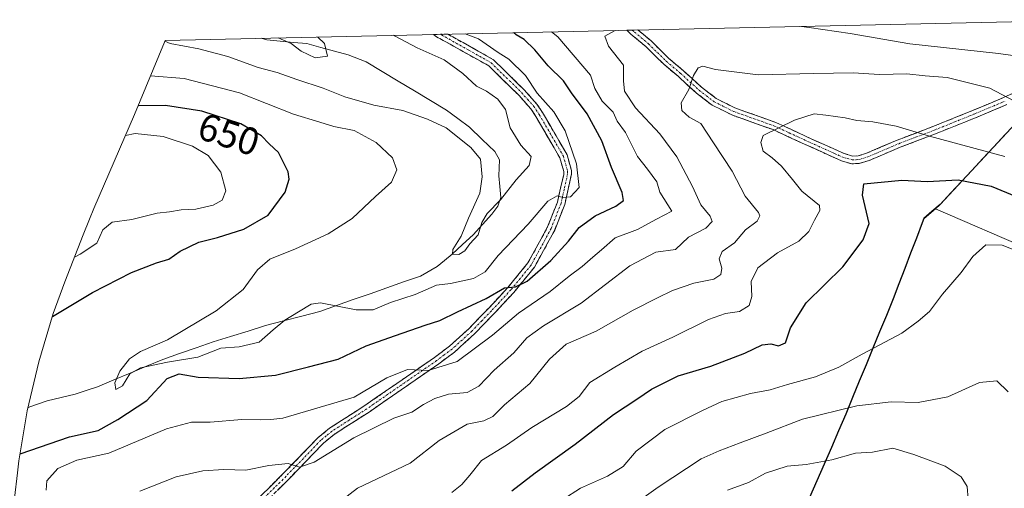
# Model space of a CAD drawing. Units: metres. Extents: x 654017 to 655879, y 4702374 to 4704728.
# Drawn here: x 655295 to 655550, y 4704601 to 4704722 of the extents above; entities that cross this region are included whole.
import ezdxf
from ezdxf.enums import TextEntityAlignment as Align

# ---------------------------------------------------------------- set-up
doc = ezdxf.new("R2010")
doc.units = ezdxf.units.M
doc.header["$MEASUREMENT"] = 0
doc.linetypes.add('TRAZO_Y_PUNTO', pattern=[1, 0.5, -0.25, 0, -0.25])
doc.linetypes.add('TRAZOSX2', pattern=[1.5, 1, -0.5])
for name, color, linetype, lineweight in [('Arbolado forestal CxS', 92, 'Continuous', 0), ('Camino', 19, 'TRAZOSX2', 0), ('Camino Cxs', 19, 'Continuous', 0), ('Camino eje', 19, 'TRAZO_Y_PUNTO', 0), ('Comunidad autónoma', 142, 'Continuous', 30), ('Corriente natural lineal', 142, 'Continuous', 13), ('Curva de nivel maestra', 36, 'Continuous', 30), ('Curva de nivel normal', 36, 'Continuous', 0), ('Matorral CxS', 135, 'Continuous', 0), ('Municipio', 9, 'Continuous', 13), ('Municipio CxS', 142, 'Continuous', 0), ('Provincia', 19, 'Continuous', 0), ('Rótulo de curva de nivel directora', 19, 'Continuous', 0)]:
    doc.layers.add(name, color=color, linetype=linetype, lineweight=lineweight)
doc.styles.add('Arial', font='txt', dxfattribs={"height": 0.2})

# ---------------------------------------------------------------- blocks, each defined once
blk = doc.blocks.new('*U150')
at = {"layer": 'Arbolado forestal CxS', "color": 92, "linetype": 'Continuous', "lineweight": 0}
blk.add_polyline3d([(655581.54, 4704652.03, 676.35), (655531.88, 4704673.44, 678.27), (655533.13, 4704674.53, 677.97), (655546.97, 4704689.4, 670.37), (655565, 4704708.84, 661.75)], dxfattribs=at)
blk = doc.blocks.new('*U180')
at = {"layer": 'Curva de nivel normal', "color": 36, "linetype": 'Continuous', "lineweight": 0}
blk.add_polyline3d([(655361.58, 4704717.76, 635), (655364.9, 4704716.32, 635), (655367.54, 4704714.3, 635), (655371.14, 4704712.55, 635), (655374.34, 4704713.05, 635), (655373.59, 4704716.34, 635), (655371.86, 4704717.98, 635)], dxfattribs=at)
blk = doc.blocks.new('*U182')
at = {"layer": 'Curva de nivel normal', "color": 36, "linetype": 'Continuous', "lineweight": 0}
blk.add_polyline3d([(655301.42, 4704600.46, 655), (655301.65, 4704602.95, 655), (655304.46, 4704606.12, 655), (655309.4, 4704608.27, 655), (655317.68, 4704610.09, 655), (655332.59, 4704616.36, 655), (655339.14, 4704618.14, 655), (655343.93, 4704618.15, 655), (655352.16, 4704618.83, 655), (655357.01, 4704618.73, 655), (655359.67, 4704618.78, 655), (655362.78, 4704619.17, 655), (655381.23, 4704624.56, 655), (655389.75, 4704629.6, 655), (655395.11, 4704631.8, 655), (655400.42, 4704631.48, 655), (655407.94, 4704633.86, 655), (655417.1, 4704640.72, 655), (655423.82, 4704646.4, 655), (655432.02, 4704652, 655), (655436.98, 4704655.98, 655), (655440.37, 4704658.46, 655), (655443.1, 4704660.94, 655), (655445.4, 4704662.83, 655), (655448.9, 4704665.9, 655), (655454.73, 4704668.07, 655), (655459.58, 4704670.78, 655), (655463.62, 4704672.79, 655), (655460.46, 4704677.75, 655), (655459.67, 4704680.46, 655), (655457.31, 4704683.72, 655), (655454.66, 4704687, 655), (655451.57, 4704693.22, 655), (655449.42, 4704696.2, 655), (655448.35, 4704698.46, 655), (655445.55, 4704701.36, 655), (655443.67, 4704704.64, 655), (655442.54, 4704708.13, 655), (655434.05, 4704718.06, 655), (655432.41, 4704719.32, 655)], dxfattribs=at)
blk = doc.blocks.new('*U183')
at = {"layer": 'Curva de nivel normal', "color": 36, "linetype": 'Continuous', "lineweight": 0}
blk.add_polyline3d([(655332.18, 4704716.92, 640), (655333.54, 4704716.3, 640), (655341.01, 4704714.91, 640), (655348.49, 4704712.91, 640), (655356.38, 4704710.07, 640), (655361.34, 4704708.74, 640), (655366.39, 4704706.93, 640), (655373.27, 4704704.7, 640), (655378.85, 4704702.44, 640), (655386.39, 4704700.28, 640), (655393.84, 4704698.92, 640), (655400.31, 4704696.69, 640), (655405.12, 4704694.41, 640), (655411.46, 4704689.35, 640), (655413.98, 4704686.32, 640), (655414.41, 4704681.77, 640), (655413.8, 4704677.49, 640), (655410.92, 4704670.99, 640), (655408.99, 4704666.32, 640), (655406.8, 4704662.87, 640), (655406.78, 4704661.7, 640), (655408.35, 4704661.63, 640), (655409.93, 4704662.51, 640), (655411.21, 4704664.32, 640), (655413.36, 4704666.65, 640), (655414.34, 4704669.92, 640), (655415.74, 4704672.24, 640), (655419.23, 4704675.77, 640), (655423.23, 4704680.92, 640), (655426.66, 4704684.7, 640), (655427.17, 4704687.04, 640), (655424.49, 4704689.91, 640), (655421.69, 4704694.44, 640), (655420.47, 4704699.23, 640), (655418.48, 4704701.9, 640), (655415.52, 4704703.98, 640), (655412.96, 4704705.22, 640), (655409.46, 4704708.56, 640), (655404.62, 4704712.06, 640), (655397.61, 4704715.22, 640), (655391.76, 4704718.28, 640), (655391.45, 4704718.42, 640)], dxfattribs=at)
blk = doc.blocks.new('*U186')
at = {"layer": 'Curva de nivel normal', "color": 36, "linetype": 'Continuous', "lineweight": 0}
blk.add_polyline3d([(655378.34, 4704598.06, 665), (655382.09, 4704601.03, 665), (655395.8, 4704607.51, 665), (655403.28, 4704613.39, 665), (655410.51, 4704617.56, 665), (655414.88, 4704618.43, 665), (655417.24, 4704619.57, 665), (655420.25, 4704622.6, 665), (655426.82, 4704628.14, 665), (655431.92, 4704634.47, 665), (655436.22, 4704638.31, 665), (655443.98, 4704641.68, 665), (655453.55, 4704647.15, 665), (655459.84, 4704650.34, 665), (655463.74, 4704652.3, 665), (655469.32, 4704654.2, 665), (655474.46, 4704655.23, 665), (655476.32, 4704656.38, 665), (655476.56, 4704658.09, 665), (655475.9, 4704660.51, 665), (655476.65, 4704662.38, 665), (655479.81, 4704664.65, 665), (655482.64, 4704667.99, 665), (655485.71, 4704670.27, 665), (655486.42, 4704671.58, 665), (655486.02, 4704672.45, 665), (655482.56, 4704676.71, 665), (655479.26, 4704683.19, 665), (655474.43, 4704690.52, 665), (655471.11, 4704695.53, 665), (655468.11, 4704697.2, 665), (655466.16, 4704698.92, 665), (655466, 4704700.9, 665), (655467.99, 4704704.35, 665), (655469.18, 4704707.99, 665), (655470.45, 4704710.03, 665), (655471.63, 4704710.41, 665), (655474.94, 4704709.55, 665), (655485.95, 4704708.19, 665), (655500.43, 4704708.49, 665), (655510.58, 4704708.67, 665), (655517.39, 4704708.3, 665), (655524.53, 4704708.46, 665), (655529.24, 4704707.96, 665), (655534.97, 4704707.48, 665), (655545.99, 4704704.7, 665), (655552.25, 4704701.44, 665)], dxfattribs=at)
blk = doc.blocks.new('*U194')
at = {"layer": 'Curva de nivel normal', "color": 36, "linetype": 'Continuous', "lineweight": 0}
blk.add_polyline3d([(655328.49, 4704707.95, 645), (655337.23, 4704707.26, 645), (655351.56, 4704703.47, 645), (655365.5, 4704698.01, 645), (655372.33, 4704695.87, 645), (655375.99, 4704694.74, 645), (655381.3, 4704693.77, 645), (655387, 4704690.63, 645), (655391.18, 4704686.62, 645), (655392.28, 4704683.57, 645), (655390.96, 4704680.38, 645), (655386.82, 4704676.65, 645), (655380.74, 4704670.96, 645), (655374.51, 4704666.94, 645), (655366.07, 4704663.06, 645), (655359.44, 4704660.39, 645), (655356.24, 4704657.64, 645), (655352.46, 4704652.56, 645), (655345.48, 4704646.98, 645), (655332.89, 4704639.5, 645), (655325.89, 4704636.41, 645), (655323.05, 4704634.58, 645), (655320.5, 4704631.36, 645), (655319.25, 4704628.32, 645), (655319.52, 4704626.63, 645), (655321.22, 4704627.52, 645), (655323.16, 4704630.65, 645), (655325.92, 4704632.17, 645), (655332.92, 4704633.71, 645), (655340.78, 4704635, 645), (655346.7, 4704637.32, 645), (655351.48, 4704637.61, 645), (655356.64, 4704638.82, 645), (655360.29, 4704642.04, 645), (655363.32, 4704644.56, 645), (655366.82, 4704646.73, 645), (655370.08, 4704648.68, 645), (655372.5, 4704649.1, 645), (655381.8, 4704647.23, 645), (655386.15, 4704647.23, 645), (655390.67, 4704649.19, 645), (655397.07, 4704651.24, 645), (655402.56, 4704653.68, 645), (655406.23, 4704654.07, 645), (655412.23, 4704655.41, 645), (655415.24, 4704657.08, 645), (655418.62, 4704661.32, 645), (655426.35, 4704669.43, 645), (655431.46, 4704675.4, 645), (655433.87, 4704676.84, 645), (655435.34, 4704676.4, 645), (655437.31, 4704676.55, 645), (655439.6, 4704678.98, 645), (655438.9, 4704685.14, 645), (655435.95, 4704693.65, 645), (655433.03, 4704698.57, 645), (655428.7, 4704703.4, 645), (655425.64, 4704708.03, 645), (655421.32, 4704712.2, 645), (655418.56, 4704713.97, 645), (655413.48, 4704717.48, 645), (655409.99, 4704718.83, 645)], dxfattribs=at)
blk = doc.blocks.new('*U195')
at = {"layer": 'Curva de nivel normal', "color": 36, "linetype": 'Continuous', "lineweight": 0}
blk.add_polyline3d([(655478, 4704600.52, 690), (655483.43, 4704602.49, 690), (655487.83, 4704604.94, 690), (655493.49, 4704606.68, 690), (655498.41, 4704607.12, 690), (655505.06, 4704608.37, 690), (655511.15, 4704610.11, 690), (655515.62, 4704610.33, 690), (655520.83, 4704611.42, 690), (655526.28, 4704609.75, 690), (655534.39, 4704606.73, 690), (655538.56, 4704603.97, 690), (655540.16, 4704601.41, 690), (655540.38, 4704598.17, 690)], dxfattribs=at)
blk = doc.blocks.new('*U198')
at = {"layer": 'Curva de nivel normal', "color": 36, "linetype": 'Continuous', "lineweight": 0}
for points in [[(655325.74, 4704600.25, 660), (655335.12, 4704603.98, 660), (655342.08, 4704605.48, 660), (655347.45, 4704605.83, 660), (655353.23, 4704605.68, 660), (655359.14, 4704606.92, 660), (655364.2, 4704607.39, 660), (655367.14, 4704606.46, 660), (655370.9, 4704607.73, 660), (655381.19, 4704614.02, 660), (655391.57, 4704619.16, 660), (655396.23, 4704620.7, 660), (655399.22, 4704622.69, 660), (655402.15, 4704624.28, 660), (655405.71, 4704625.35, 660), (655410.56, 4704625.79, 660), (655413.56, 4704627.44, 660), (655417.56, 4704631.57, 660), (655422.68, 4704636.12, 660), (655426.01, 4704640.02, 660), (655430.34, 4704643.13, 660), (655440.1, 4704648.99, 660), (655452.69, 4704658.63, 660), (655459.43, 4704662.23, 660), (655464.56, 4704662.9, 660), (655467.9, 4704666.06, 660), (655472.4, 4704668.46, 660), (655474.04, 4704670.15, 660), (655473.52, 4704671.53, 660), (655471.09, 4704674.46, 660), (655468.99, 4704679.22, 660), (655464.91, 4704686.93, 660), (655460.47, 4704692.89, 660), (655454.18, 4704699.64, 660), (655451.3, 4704703.98, 660), (655451.05, 4704706.65, 660), (655451.1, 4704710.65, 660), (655447.18, 4704715.65, 660), (655446.22, 4704718.2, 660), (655448.91, 4704719.69, 660)], [(655497.19, 4704720.75, 660), (655499.19, 4704720.42, 660), (655509.85, 4704718.88, 660), (655525.31, 4704716.21, 660), (655548.27, 4704713.68, 660), (655562.62, 4704711.68, 660)]]:
    blk.add_polyline3d(points, dxfattribs=at)
blk = doc.blocks.new('*U207')
at = {"layer": 'Curva de nivel maestra', "color": 36, "linetype": 'Continuous', "lineweight": 30}
blk.add_polyline3d([(655294.7, 4704609.92, 650), (655307.5, 4704614.31, 650), (655314.89, 4704615.95, 650), (655320.05, 4704618.77, 650), (655327.53, 4704623.7, 650), (655332.81, 4704629.45, 650), (655335.93, 4704630.62, 650), (655340.81, 4704629.8, 650), (655351.47, 4704629.44, 650), (655360.91, 4704630.33, 650), (655369.44, 4704632.47, 650), (655377.15, 4704634.48, 650), (655384.4, 4704637.92, 650), (655392.01, 4704640.57, 650), (655399.68, 4704643.31, 650), (655403.49, 4704644.44, 650), (655408.08, 4704646.7, 650), (655415.5, 4704650.21, 650), (655420.24, 4704652.92, 650), (655423.1, 4704653.21, 650), (655426.14, 4704654.71, 650), (655432.2, 4704660.05, 650), (655436.8, 4704665.02, 650), (655439.56, 4704668.56, 650), (655443.7, 4704671.59, 650), (655449.1, 4704674.1, 650), (655451.06, 4704675.57, 650), (655450.72, 4704677.65, 650), (655447.92, 4704684.12, 650), (655445.48, 4704691.1, 650), (655441.61, 4704698.05, 650), (655437.62, 4704703.47, 650), (655435.5, 4704706.62, 650), (655431.54, 4704710.47, 650), (655428.05, 4704714.69, 650), (655425.35, 4704717.32, 650), (655423.26, 4704718.57, 650), (655422.67, 4704719.11, 650)], dxfattribs=at)

msp = doc.modelspace()

# ---------------------------------------------------------------- linework, layer by layer
at = {"layer": 'Arbolado forestal CxS', "color": 92, "linetype": 'Continuous', "lineweight": 0}
for points in [[(655166.82, 4704379.22, 688.73), (655200.7, 4704443.94, 672.52), (655200.96, 4704444.44, 672.34), (655230.68, 4704500.83, 660.64), (655232.32, 4704503.87, 661.64), (655259.56, 4704553.46, 666.01), (655261.64, 4704557.17, 664.6), (655268.56, 4704568.28, 660.1), (655276.18, 4704578.92, 654.08), (655284.48, 4704589.04, 651.31), (655293.25, 4704598.42, 650.85), (655294.02, 4704605, 653.09), (655294.4, 4704608.12, 653.24), (655296.53, 4704621.03, 647.21), (655299.5, 4704633.77, 647.69), (655303.3, 4704646.3, 649.32), (655306.3, 4704654.52, 651.14), (655311.05, 4704666.73, 655.27), (655312.66, 4704670.76, 655.38), (655313.83, 4704673.52, 655.74), (655324.36, 4704697.9, 653.37), (655332.08, 4704716.67, 641.07), (655332.26, 4704717.11, 640.78), (655575.12, 4704722.48, 656.45)], [(655575.12, 4704722.48, 656.45), (655332.26, 4704717.11, 640.78)], [(655575.12, 4704722.48, 656.45), (655565, 4704708.84, 661.75), (655546.97, 4704689.4, 670.37), (655533.13, 4704674.53, 677.97), (655531.88, 4704673.44, 678.27)], [(655575.12, 4704722.48, 656.45), (655565, 4704708.84, 661.75), (655546.97, 4704689.4, 670.37), (655533.13, 4704674.53, 677.97), (655531.88, 4704673.44, 678.27)], [(655332.26, 4704717.11, 640.78), (655332.08, 4704716.67, 641.07), (655324.36, 4704697.9, 653.37), (655313.83, 4704673.52, 655.74), (655312.66, 4704670.76, 655.38), (655311.05, 4704666.73, 655.27), (655306.3, 4704654.52, 651.14), (655303.3, 4704646.3, 649.32), (655299.5, 4704633.77, 647.69), (655296.53, 4704621.03, 647.21), (655294.4, 4704608.12, 653.24), (655294.02, 4704605, 653.09), (655293.25, 4704598.42, 650.85), (655284.48, 4704589.04, 651.31), (655276.18, 4704578.92, 654.08), (655268.56, 4704568.28, 660.1), (655261.64, 4704557.17, 664.6), (655259.56, 4704553.46, 666.01), (655232.32, 4704503.87, 661.64), (655230.68, 4704500.83, 660.64), (655200.96, 4704444.44, 672.34), (655200.7, 4704443.94, 672.52), (655166.82, 4704379.22, 688.73)], [(655565, 4704708.84, 661.75), (655546.97, 4704689.4, 670.37), (655533.13, 4704674.53, 677.97), (655531.88, 4704673.44, 678.27), (655528.91, 4704670.85, 678.37), (655520.97, 4704650.03, 679.05), (655508.7, 4704620.18, 687.04), (655497.47, 4704594.18, 696.21), (655492.72, 4704581.97, 700.96), (655490.28, 4704560.89, 704.4), (655489.13, 4704550.95, 706.61), (655478.82, 4704505.26, 710.76), (655474.39, 4704486.43, 712.83), (655471.71, 4704482.04, 713.48), (655434.88, 4704457.13, 718.73), (655407.64, 4704407.54, 720.7), (655377.92, 4704351.15, 728.39)], [(655531.88, 4704673.44, 678.27), (655528.91, 4704670.85, 678.37), (655520.97, 4704650.03, 679.05), (655508.7, 4704620.18, 687.04), (655497.47, 4704594.18, 696.21), (655492.72, 4704581.97, 700.96), (655490.28, 4704560.89, 704.4), (655489.13, 4704550.95, 706.61), (655478.82, 4704505.26, 710.76), (655474.39, 4704486.43, 712.83), (655471.71, 4704482.04, 713.48), (655434.88, 4704457.13, 718.73), (655407.64, 4704407.54, 720.7), (655377.92, 4704351.15, 728.39)], [(655581.54, 4704652.03, 676.35), (655531.88, 4704673.44, 678.27)]]:
    msp.add_polyline3d(points, dxfattribs=at)
at = {"layer": 'Camino', "color": 19, "linetype": 'TRAZOSX2', "lineweight": 0}
for points in [[(655453.35, 4704719.78), (655451.9, 4704719.75)], [(655550.38, 4704700.46), (655542.27, 4704697.04), (655531.95, 4704692.9), (655522.77, 4704689.4), (655514.72, 4704685.96), (655512.18, 4704685.2), (655510.2, 4704685.12), (655507.54, 4704685.88), (655502.99, 4704687.93), (655497.37, 4704690.48), (655489.81, 4704693.97), (655479.1, 4704697.79), (655474.01, 4704700.35), (655470, 4704703.42), (655465.2, 4704707.81), (655461.48, 4704710.94), (655456.87, 4704715.49), (655453, 4704718.73), (655451.9, 4704719.75), (655451.9, 4704719.75)], [(655454.81, 4704719.82), (655453.35, 4704719.78)], [(655454.81, 4704719.82), (655458.22, 4704716.97), (655462.83, 4704712.41), (655466.52, 4704709.31), (655471.29, 4704704.96), (655475.07, 4704702.05), (655479.89, 4704699.63), (655490.57, 4704695.82), (655498.2, 4704692.29), (655503.82, 4704689.75), (655508.23, 4704687.77), (655510.45, 4704687.13), (655511.84, 4704687.19), (655514.04, 4704687.85), (655522.02, 4704691.26), (655531.22, 4704694.76), (655541.51, 4704698.89), (655549.57, 4704702.3), (655556.08, 4704705.25)], [(655356.91, 4704598.84), (655362.9, 4704604.78), (655371.95, 4704614.16), (655374.91, 4704616.57), (655384, 4704622.42), (655402.05, 4704634.88), (655405.98, 4704637.84), (655411.05, 4704642.44), (655416.14, 4704647.7), (655421.12, 4704653.07), (655426.3, 4704659.41), (655431.41, 4704668.76), (655433.92, 4704675.18), (655435.59, 4704682.37), (655435.57, 4704683.08), (655434.57, 4704686.68), (655428.37, 4704697.38), (655427.04, 4704699.39), (655423.9, 4704702.89), (655416.16, 4704710.5), (655402.6, 4704718.07), (655401.85, 4704718.65)], [(655405.54, 4704718.73), (655417.37, 4704712.11), (655425.34, 4704704.27), (655428.63, 4704700.61), (655430.07, 4704698.43), (655436.43, 4704687.46), (655437.57, 4704683.37), (655437.59, 4704682.42), (655435.84, 4704674.59), (655433.23, 4704667.91), (655427.97, 4704658.29), (655422.63, 4704651.76), (655417.59, 4704646.33), (655412.45, 4704641), (655407.26, 4704636.3), (655403.21, 4704633.26), (655385.11, 4704620.75), (655376.07, 4704614.95), (655373.31, 4704612.69), (655364.32, 4704603.38), (655358.41, 4704597.5)], [(655403.65, 4704718.69), (655401.85, 4704718.65)], [(655405.54, 4704718.73), (655403.65, 4704718.69)]]:
    msp.add_lwpolyline(points, dxfattribs=at)
at = {"layer": 'Camino Cxs', "color": 19, "linetype": 'Continuous', "lineweight": 0}
for points in [[(655550.38, 4704700.46, 665.53), (655546.33, 4704698.75, 666.85), (655542.27, 4704697.04, 667.32), (655538.83, 4704695.66, 667.92), (655535.39, 4704694.28, 668.57), (655531.95, 4704692.9, 669.5), (655527.36, 4704691.15, 670.43), (655522.77, 4704689.4, 671.64), (655518.75, 4704687.68, 672.52), (655514.72, 4704685.96, 673.12), (655512.18, 4704685.2, 673.37), (655510.2, 4704685.12, 673.39), (655507.54, 4704685.88, 673.26), (655502.99, 4704687.93, 672.53), (655500.18, 4704689.21, 672.02), (655497.37, 4704690.48, 671.41), (655493.59, 4704692.23, 670.62), (655489.81, 4704693.97, 669.71), (655486.24, 4704695.24, 668.91), (655482.67, 4704696.52, 667.97), (655479.1, 4704697.79, 667.16), (655476.56, 4704699.07, 666.69), (655474.01, 4704700.35, 666.04), (655472.01, 4704701.89, 665.63), (655470, 4704703.42, 665.31), (655467.6, 4704705.62, 664.75), (655465.2, 4704707.81, 664.16), (655461.48, 4704710.94, 662.95), (655459.18, 4704713.22, 662.48), (655456.87, 4704715.49, 661.63), (655454.94, 4704717.11, 660.95), (655453, 4704718.73, 660.4), (655451.9, 4704719.75, 659.95), (655451.9, 4704719.75, 659.95), (655451.9, 4704719.75, 659.95), (655454.81, 4704719.82, 660.2), (655456.27, 4704718.6, 660.71), (655458.22, 4704716.97, 661.24), (655460.53, 4704714.69, 662.17), (655462.83, 4704712.41, 663.01), (655466.52, 4704709.31, 664.25), (655468.91, 4704707.14, 664.89), (655471.29, 4704704.96, 665.44), (655475.07, 4704702.05, 666.21), (655477.48, 4704700.84, 666.69), (655479.89, 4704699.63, 667.1), (655483.45, 4704698.36, 667.81), (655487.01, 4704697.09, 668.69), (655490.57, 4704695.82, 669.49), (655494.39, 4704694.06, 670.33), (655498.2, 4704692.29, 671.13), (655501.01, 4704691.02, 671.7), (655503.82, 4704689.75, 672.27), (655508.23, 4704687.77, 672.94), (655510.45, 4704687.13, 673.06), (655511.84, 4704687.19, 673.04), (655514.04, 4704687.85, 672.72), (655518.03, 4704689.56, 671.94), (655522.02, 4704691.26, 671.06), (655526.62, 4704693.01, 669.93), (655531.22, 4704694.76, 668.91), (655534.65, 4704696.14, 668.08), (655538.08, 4704697.51, 667.43), (655541.51, 4704698.89, 666.81), (655545.54, 4704700.6, 666.3), (655549.57, 4704702.3, 665.15), (655552.83, 4704703.78, 664.07)], [(655356.91, 4704598.84, 662.81), (655359.91, 4704601.81, 661.47), (655362.9, 4704604.78, 660.54), (655365.92, 4704607.91, 659.56), (655368.93, 4704611.03, 658.6), (655371.95, 4704614.16, 658.47), (655374.91, 4704616.57, 657.71), (655377.94, 4704618.52, 657.49), (655380.97, 4704620.47, 656.66), (655384, 4704622.42, 656.49), (655387.61, 4704624.91, 655.93), (655391.22, 4704627.4, 655.69), (655394.83, 4704629.9, 654.92), (655398.44, 4704632.39, 654.48), (655402.05, 4704634.88, 653.82), (655405.98, 4704637.84, 653.42), (655408.52, 4704640.14, 653.24), (655411.05, 4704642.44, 652.84), (655413.6, 4704645.07, 651.65), (655416.14, 4704647.7, 650.97), (655418.63, 4704650.39, 650.07), (655421.12, 4704653.07, 649.7), (655423.71, 4704656.24, 648.82), (655426.3, 4704659.41, 648.15), (655428, 4704662.53, 647.31), (655429.71, 4704665.64, 646.61), (655431.41, 4704668.76, 646.41), (655432.67, 4704671.97, 645.76), (655433.92, 4704675.18, 645), (655434.76, 4704678.78, 644.33), (655435.59, 4704682.37, 644.02), (655435.57, 4704683.08, 643.92), (655434.57, 4704686.68, 643.58), (655432.5, 4704690.25, 643.45), (655430.44, 4704693.81, 643.78), (655428.37, 4704697.38, 643.74), (655427.04, 4704699.39, 643.94), (655423.9, 4704702.89, 643.52), (655421.32, 4704705.43, 643.44), (655418.74, 4704707.96, 643.16), (655416.16, 4704710.5, 643.15), (655412.77, 4704712.39, 643.14), (655409.38, 4704714.29, 643.12), (655405.99, 4704716.18, 643.09), (655402.6, 4704718.07, 643.57), (655401.85, 4704718.65, 643.71), (655405.54, 4704718.73, 644.59), (655409.48, 4704716.52, 644.01), (655413.43, 4704714.32, 644.08), (655417.37, 4704712.11, 643.94), (655420.03, 4704709.5, 644.04), (655422.68, 4704706.88, 644.08), (655425.34, 4704704.27, 644.25), (655428.63, 4704700.61, 644.54), (655430.07, 4704698.43, 644.16), (655432.19, 4704694.77, 644.38), (655434.31, 4704691.12, 644.2), (655436.43, 4704687.46, 644.33), (655437.57, 4704683.37, 644.8), (655437.59, 4704682.42, 644.79), (655436.72, 4704678.51, 644.64), (655435.84, 4704674.59, 645.19), (655434.54, 4704671.25, 646.03), (655433.23, 4704667.91, 646.89), (655431.48, 4704664.7, 647.17), (655429.72, 4704661.5, 648.12), (655427.97, 4704658.29, 649.09), (655425.3, 4704655.03, 649.4), (655422.63, 4704651.76, 650.5), (655420.11, 4704649.05, 650.85), (655417.59, 4704646.33, 651.91), (655415.02, 4704643.67, 652.35), (655412.45, 4704641, 653.67), (655409.86, 4704638.65, 654.16), (655407.26, 4704636.3, 654.12), (655405.24, 4704634.78, 654.14), (655403.21, 4704633.26, 654.55), (655399.59, 4704630.76, 655.31), (655395.97, 4704628.26, 655.55), (655392.35, 4704625.75, 656.24), (655388.73, 4704623.25, 656.73), (655385.11, 4704620.75, 657.42), (655382.1, 4704618.82, 657.5), (655379.08, 4704616.88, 658.17), (655376.07, 4704614.95, 658.3), (655373.31, 4704612.69, 659.04), (655370.31, 4704609.59, 659.18), (655367.32, 4704606.48, 659.92), (655364.32, 4704603.38, 660.81), (655361.37, 4704600.44, 661.7)]]:
    msp.add_polyline3d(points, dxfattribs=at)
at = {"layer": 'Camino eje', "color": 19, "linetype": 'TRAZO_Y_PUNTO', "lineweight": 0}
for points in [[(655453.35, 4704719.78), (655453.91, 4704719.28), (655457.55, 4704716.23), (655459.85, 4704713.95), (655462.16, 4704711.68), (655465.86, 4704708.56), (655468.25, 4704706.39), (655470.65, 4704704.19), (655472.54, 4704702.74), (655474.54, 4704701.2), (655479.5, 4704698.71), (655490.19, 4704694.9), (655494.01, 4704693.13), (655497.79, 4704691.39), (655500.6, 4704690.11), (655503.41, 4704688.84), (655505.61, 4704687.85), (655507.89, 4704686.83), (655509, 4704686.51), (655510.33, 4704686.13), (655511.32, 4704686.17), (655512.01, 4704686.2), (655514.38, 4704686.91), (655522.4, 4704690.33), (655527, 4704692.08), (655531.59, 4704693.83), (655541.89, 4704697.97), (655545.92, 4704699.67), (655549.98, 4704701.38)], [(655403.65, 4704718.69), (655403.88, 4704718.55), (655410.85, 4704714.62), (655416.77, 4704711.31), (655424.62, 4704703.58), (655426.19, 4704701.83), (655427.84, 4704700), (655429.22, 4704697.91), (655435.5, 4704687.07), (655436.57, 4704683.23), (655436.59, 4704682.57), (655435.72, 4704678.48), (655434.88, 4704674.89), (655432.32, 4704668.34), (655427.14, 4704658.85), (655421.88, 4704652.42), (655416.87, 4704647.02), (655414.32, 4704644.39), (655411.75, 4704641.72), (655409.22, 4704639.42), (655406.62, 4704637.07), (655404.6, 4704635.55), (655402.63, 4704634.07), (655393.61, 4704627.84), (655384.56, 4704621.59), (655380.04, 4704618.69), (655375.49, 4704615.76), (655374.01, 4704614.56), (655372.63, 4704613.43), (655368.11, 4704608.74), (655363.61, 4704604.08), (655360.66, 4704601.14), (655357.66, 4704598.17)]]:
    msp.add_lwpolyline(points, dxfattribs=at)
at = {"layer": 'Comunidad autónoma', "color": 142, "linetype": 'Continuous', "lineweight": 30}
msp.add_polyline3d([(655549.95, 4704692.68, 668.18), (655546.94, 4704689.44, 669.5), (655544.17, 4704686.47, 671.1), (655541.41, 4704683.49, 672.87), (655538.64, 4704680.52, 674.78), (655535.88, 4704677.54, 675.81), (655533.11, 4704674.57, 676.95), (655531, 4704672.73, 677.47), (655528.89, 4704670.89, 677.47), (655528.47, 4704669.8, 677.48), (655526.96, 4704665.85, 677.44), (655525.46, 4704661.91, 677.58), (655523.95, 4704657.96, 677.73), (655522.45, 4704654.02, 677.9), (655520.94, 4704650.07, 678.13), (655519.19, 4704645.81, 678.6), (655517.43, 4704641.54, 679.19), (655515.68, 4704637.28, 679.94), (655513.93, 4704633.01, 680.73), (655512.18, 4704628.75, 681.72), (655510.42, 4704624.48, 683.7), (655508.67, 4704620.22, 685.39), (655506.8, 4704615.89, 687.12), (655504.93, 4704611.55, 688.63), (655503.05, 4704607.22, 690.06), (655501.18, 4704602.89, 691.83), (655499.31, 4704598.55, 693.48)], dxfattribs=at)
at = {"layer": 'Corriente natural lineal', "color": 142, "linetype": 'Continuous', "lineweight": 13}
msp.add_polyline3d([(655357.2, 4704717.66, 636.01), (655358.64, 4704717.21, 635.88), (655362.1, 4704716.9, 635.34), (655365.56, 4704716.58, 634.54), (655369.02, 4704716.27, 634.45), (655372.59, 4704715.29, 634.67), (655376.17, 4704714.31, 635.4), (655379.74, 4704713.33, 635.98), (655384.36, 4704711.55, 636.33), (655388.53, 4704709.05, 637.03), (655392.69, 4704706.55, 637.6), (655396.86, 4704704.04, 638.03), (655401.02, 4704701.54, 638.58), (655405.19, 4704699.04, 638.67), (655408.17, 4704696.83, 638.64), (655411.15, 4704694.61, 638.67), (655414.43, 4704691.45, 638.34), (655417.71, 4704688.29, 638.25), (655418.91, 4704686.12, 638.24), (655418.78, 4704681.97, 638.85), (655419.02, 4704679.19, 639.51), (655419.25, 4704676.41, 640.25), (655418.54, 4704674.12, 640.43), (655416.93, 4704672.04, 640.1), (655414.5, 4704669.38, 640.25), (655412.07, 4704666.71, 639.78), (655409.36, 4704664.19, 640.22), (655406.65, 4704661.66, 640.59), (655404.7, 4704660.08, 641.05), (655402.74, 4704658.49, 641.3), (655398.43, 4704656, 642.8), (655394.08, 4704654.47, 642.07), (655389.74, 4704652.95, 641.65), (655385.39, 4704651.42, 642.66), (655381.04, 4704649.89, 643.58), (655376.7, 4704648.37, 645.14), (655372.35, 4704646.84, 646.25), (655367.67, 4704645.61, 645.4), (655362.99, 4704644.39, 644.63), (655358.31, 4704643.16, 643.35), (655353.78, 4704641.75, 643.22), (655349.25, 4704640.35, 643.8), (655344.72, 4704638.94, 643.88), (655340.36, 4704637.42, 643.51), (655336, 4704635.9, 644.87), (655331.64, 4704634.38, 645.56), (655327.41, 4704632.61, 645.14), (655323.18, 4704630.84, 645.02), (655318.94, 4704629.07, 644.99), (655314.71, 4704627.3, 645.73), (655311.82, 4704626.36, 646.08), (655308.93, 4704625.42, 646.15), (655305.31, 4704624.52, 646.31), (655301.68, 4704623.62, 646.76), (655297.18, 4704622.09, 647.11), (655296.73, 4704621.87, 647.11)], dxfattribs=at)
at = {"layer": 'Curva de nivel maestra', "color": 36, "linetype": 'Continuous', "lineweight": 30}
for points in [[(655303.08, 4704645.56, 650), (655313.41, 4704651.74, 650), (655323.55, 4704656.92, 650), (655330.07, 4704659.44, 650), (655333.22, 4704660.38, 650), (655336.21, 4704662.42, 650), (655340.98, 4704664.8, 650), (655345.84, 4704665.99, 650), (655352.66, 4704668.12, 650), (655358.98, 4704671.8, 650), (655363.41, 4704677.75, 650), (655364.41, 4704681.1, 650), (655364.12, 4704683.03, 650), (655361.63, 4704688.03, 650), (655359.23, 4704690.32, 650), (655357.29, 4704692.4, 650), (655351.9, 4704695.45, 650), (655341.81, 4704698.75, 650), (655332.35, 4704700.25, 650), (655325.33, 4704700.14, 650)], [(655422.15, 4704600.31, 675), (655428.13, 4704604.98, 675), (655438.52, 4704612.42, 675), (655448.47, 4704620.08, 675), (655454.53, 4704624.08, 675), (655458.31, 4704626.68, 675), (655465.26, 4704630.1, 675), (655473.66, 4704632.68, 675), (655482.49, 4704636.01, 675), (655486.97, 4704638.14, 675), (655489.24, 4704638.43, 675), (655491.24, 4704637.93, 675), (655493.04, 4704638.69, 675), (655494.34, 4704642.6, 675), (655498.39, 4704649.08, 675), (655507.89, 4704658.38, 675), (655513.2, 4704665.42, 675), (655514.75, 4704669.65, 675), (655513.03, 4704676.99, 675), (655513.39, 4704679.93, 675), (655523.18, 4704680.84, 675), (655529.74, 4704680.54, 675), (655537.82, 4704680.97, 675), (655546.36, 4704679.27, 675), (655564.33, 4704671.85, 675)]]:
    msp.add_polyline3d(points, dxfattribs=at)
at = {"layer": 'Curva de nivel normal', "color": 36, "linetype": 'Continuous', "lineweight": 0}
for points in [[(655549.91, 4704687.02, 670), (655530.35, 4704692.25, 670), (655521.69, 4704694.84, 670), (655515.69, 4704696.02, 670), (655511.57, 4704696.31, 670), (655508.48, 4704697.01, 670), (655503.51, 4704697.75, 670), (655500.48, 4704698.1, 670), (655495.4, 4704696.46, 670), (655487.24, 4704692.42, 670), (655486.69, 4704690.62, 670), (655487.24, 4704688.39, 670), (655489.58, 4704686.66, 670), (655492.01, 4704684.49, 670), (655494.83, 4704681.01, 670), (655497.32, 4704678.05, 670), (655501.82, 4704674.32, 670), (655501.96, 4704672.99, 670), (655500.6, 4704670.5, 670), (655499.06, 4704667.52, 670), (655496.5, 4704665.06, 670), (655490.95, 4704662.05, 670), (655485.92, 4704658.12, 670), (655484.13, 4704654.58, 670), (655484.3, 4704650.73, 670), (655483.66, 4704648.34, 670), (655481.15, 4704646.79, 670), (655477.49, 4704646.33, 670), (655473.11, 4704644.76, 670), (655463.87, 4704640.16, 670), (655455.87, 4704636.54, 670), (655448.85, 4704632.42, 670), (655442.32, 4704628.4, 670), (655439.55, 4704624.81, 670), (655436.32, 4704622.2, 670), (655427.33, 4704616.76, 670), (655420.72, 4704612.19, 670), (655414.23, 4704608.17, 670), (655411.23, 4704604.34, 670), (655409.13, 4704601.93, 670), (655406.59, 4704599.9, 670)], [(655308.78, 4704660.89, 655), (655310.26, 4704661.64, 655), (655314.54, 4704664.57, 655), (655316.17, 4704667.99, 655), (655318.52, 4704669.98, 655), (655323.68, 4704670.71, 655), (655330.22, 4704672.28, 655), (655333.4, 4704672.68, 655), (655336.39, 4704673.18, 655), (655340.24, 4704673.34, 655), (655344.69, 4704674.35, 655), (655347.08, 4704675.69, 655), (655347.98, 4704678.07, 655), (655346.75, 4704682.9, 655), (655343.42, 4704687.22, 655), (655339.36, 4704689.68, 655), (655331.75, 4704692.18, 655), (655324.52, 4704692.96, 655), (655322.01, 4704692.46, 655)], [(655435.32, 4704598.08, 680), (655439.96, 4704601.04, 680), (655446.89, 4704604.08, 680), (655450.97, 4704606.64, 680), (655454.39, 4704610.64, 680), (655461.76, 4704616.23, 680), (655471.52, 4704621.15, 680), (655476.51, 4704623.48, 680), (655483.98, 4704625.55, 680), (655489.09, 4704626.5, 680), (655493.57, 4704627.89, 680), (655500.81, 4704629.89, 680), (655506.85, 4704632.36, 680), (655512.89, 4704635.77, 680), (655523.24, 4704641.18, 680), (655527.44, 4704644.3, 680), (655530.39, 4704646.78, 680), (655533.78, 4704651.28, 680), (655538.57, 4704656.89, 680), (655541.57, 4704661.04, 680), (655544.98, 4704664.09, 680), (655549.23, 4704664.02, 680), (655557.58, 4704660.73, 680)], [(655550.75, 4704626.02, 685), (655547.81, 4704628.88, 685), (655543.35, 4704628.42, 685), (655535.15, 4704624.67, 685), (655527.39, 4704623.26, 685), (655520.45, 4704623.39, 685), (655511.57, 4704622.34, 685), (655497.45, 4704618.94, 685), (655488.06, 4704615.23, 685), (655481.33, 4704612.8, 685), (655475.9, 4704610.68, 685), (655471.15, 4704608.63, 685), (655460.08, 4704601.31, 685), (655450.75, 4704594.64, 685)]]:
    msp.add_polyline3d(points, dxfattribs=at)
at = {"layer": 'Matorral CxS', "color": 135, "linetype": 'Continuous', "lineweight": 0}
for points in [[(655377.92, 4704351.15, 728.39), (655407.64, 4704407.54, 720.7), (655434.88, 4704457.13, 718.73), (655471.71, 4704482.04, 713.48), (655474.39, 4704486.43, 712.83), (655478.82, 4704505.26, 710.76), (655489.13, 4704550.95, 706.61), (655490.28, 4704560.89, 704.4), (655492.72, 4704581.97, 700.96), (655497.47, 4704594.18, 696.21), (655508.7, 4704620.18, 687.04), (655520.97, 4704650.03, 679.05), (655528.91, 4704670.85, 678.37), (655531.88, 4704673.44, 678.27), (655581.54, 4704652.03, 676.35)], [(655531.88, 4704673.44, 678.27), (655528.91, 4704670.85, 678.37), (655520.97, 4704650.03, 679.05), (655508.7, 4704620.18, 687.04), (655497.47, 4704594.18, 696.21), (655492.72, 4704581.97, 700.96), (655490.28, 4704560.89, 704.4), (655489.13, 4704550.95, 706.61), (655478.82, 4704505.26, 710.76), (655474.39, 4704486.43, 712.83), (655471.71, 4704482.04, 713.48), (655434.88, 4704457.13, 718.73), (655407.64, 4704407.54, 720.7), (655377.92, 4704351.15, 728.39)], [(655581.54, 4704652.03, 676.35), (655531.88, 4704673.44, 678.27)]]:
    msp.add_polyline3d(points, dxfattribs=at)
at = {"layer": 'Municipio', "color": 9, "linetype": 'Continuous', "lineweight": 13}
msp.add_polyline3d([(655549.95, 4704692.68, 668.18), (655546.94, 4704689.44, 669.5), (655544.17, 4704686.47, 671.1), (655541.41, 4704683.49, 672.87), (655538.64, 4704680.52, 674.78), (655535.88, 4704677.54, 675.81), (655533.11, 4704674.57, 676.95), (655531, 4704672.73, 677.47), (655528.89, 4704670.89, 677.47), (655528.47, 4704669.8, 677.48), (655526.96, 4704665.85, 677.44), (655525.46, 4704661.91, 677.58), (655523.95, 4704657.96, 677.73), (655522.45, 4704654.02, 677.9), (655520.94, 4704650.07, 678.13), (655519.19, 4704645.81, 678.6), (655517.43, 4704641.54, 679.19), (655515.68, 4704637.28, 679.94), (655513.93, 4704633.01, 680.73), (655512.18, 4704628.75, 681.72), (655510.42, 4704624.48, 683.7), (655508.67, 4704620.22, 685.39), (655506.8, 4704615.89, 687.12), (655504.93, 4704611.55, 688.63), (655503.05, 4704607.22, 690.06), (655501.18, 4704602.89, 691.83), (655499.31, 4704598.55, 693.48)], dxfattribs=at)
at = {"layer": 'Municipio CxS', "color": 142, "linetype": 'Continuous', "lineweight": 0}
msp.add_polyline3d([(655499.31, 4704598.55, 693.48), (655501.18, 4704602.89, 691.83), (655503.05, 4704607.22, 690.06), (655504.93, 4704611.55, 688.63), (655506.8, 4704615.89, 687.12), (655508.67, 4704620.22, 685.39), (655510.42, 4704624.48, 683.7), (655512.18, 4704628.75, 681.72), (655513.93, 4704633.01, 680.73), (655515.68, 4704637.28, 679.94), (655517.43, 4704641.54, 679.19), (655519.19, 4704645.81, 678.6), (655520.94, 4704650.07, 678.13), (655522.45, 4704654.02, 677.9), (655523.95, 4704657.96, 677.73), (655525.46, 4704661.91, 677.58), (655526.96, 4704665.85, 677.44), (655528.47, 4704669.8, 677.48), (655528.89, 4704670.89, 677.47), (655531, 4704672.73, 677.47), (655533.11, 4704674.57, 676.95), (655535.88, 4704677.54, 675.81), (655538.64, 4704680.52, 674.78), (655541.41, 4704683.49, 672.87), (655544.17, 4704686.47, 671.1), (655546.94, 4704689.44, 669.5), (655549.95, 4704692.68, 668.18)], dxfattribs=at)
at = {"layer": 'Provincia', "color": 19, "linetype": 'Continuous', "lineweight": 0}
msp.add_polyline3d([(655549.95, 4704692.68, 668.18), (655546.94, 4704689.44, 669.5), (655544.17, 4704686.47, 671.1), (655541.41, 4704683.49, 672.87), (655538.64, 4704680.52, 674.78), (655535.88, 4704677.54, 675.81), (655533.11, 4704674.57, 676.95), (655531, 4704672.73, 677.47), (655528.89, 4704670.89, 677.47), (655528.47, 4704669.8, 677.48), (655526.96, 4704665.85, 677.44), (655525.46, 4704661.91, 677.58), (655523.95, 4704657.96, 677.73), (655522.45, 4704654.02, 677.9), (655520.94, 4704650.07, 678.13), (655519.19, 4704645.81, 678.6), (655517.43, 4704641.54, 679.19), (655515.68, 4704637.28, 679.94), (655513.93, 4704633.01, 680.73), (655512.18, 4704628.75, 681.72), (655510.42, 4704624.48, 683.7), (655508.67, 4704620.22, 685.39), (655506.8, 4704615.89, 687.12), (655504.93, 4704611.55, 688.63), (655503.05, 4704607.22, 690.06), (655501.18, 4704602.89, 691.83), (655499.31, 4704598.55, 693.48)], dxfattribs=at)

# ---------------------------------------------------------------- block references
at = {"layer": 'Arbolado forestal CxS', "color": 92, "linetype": 'Continuous', "lineweight": 0}
msp.add_blockref('*U150', (0, 0), dxfattribs=at)
at = {"layer": 'Curva de nivel maestra', "color": 36, "linetype": 'Continuous', "lineweight": 30}
msp.add_blockref('*U207', (0, 0), dxfattribs=at)
at = {"layer": 'Curva de nivel normal', "color": 36, "linetype": 'Continuous', "lineweight": 0}
for name in ['*U194', '*U183', '*U180', '*U182', '*U198', '*U186', '*U195']:
    msp.add_blockref(name, (0, 0), dxfattribs=at)

# ---------------------------------------------------------------- texts
at = {"layer": 'Rótulo de curva de nivel directora', "color": 19, "linetype": 'Continuous', "lineweight": 0, "style": 'Arial'}
msp.add_text('650', height=7, rotation=-18.1108, dxfattribs=at).set_placement((655348.79, 4704692.75), align=Align.MIDDLE_CENTER)

doc.saveas('drawing.dxf')
